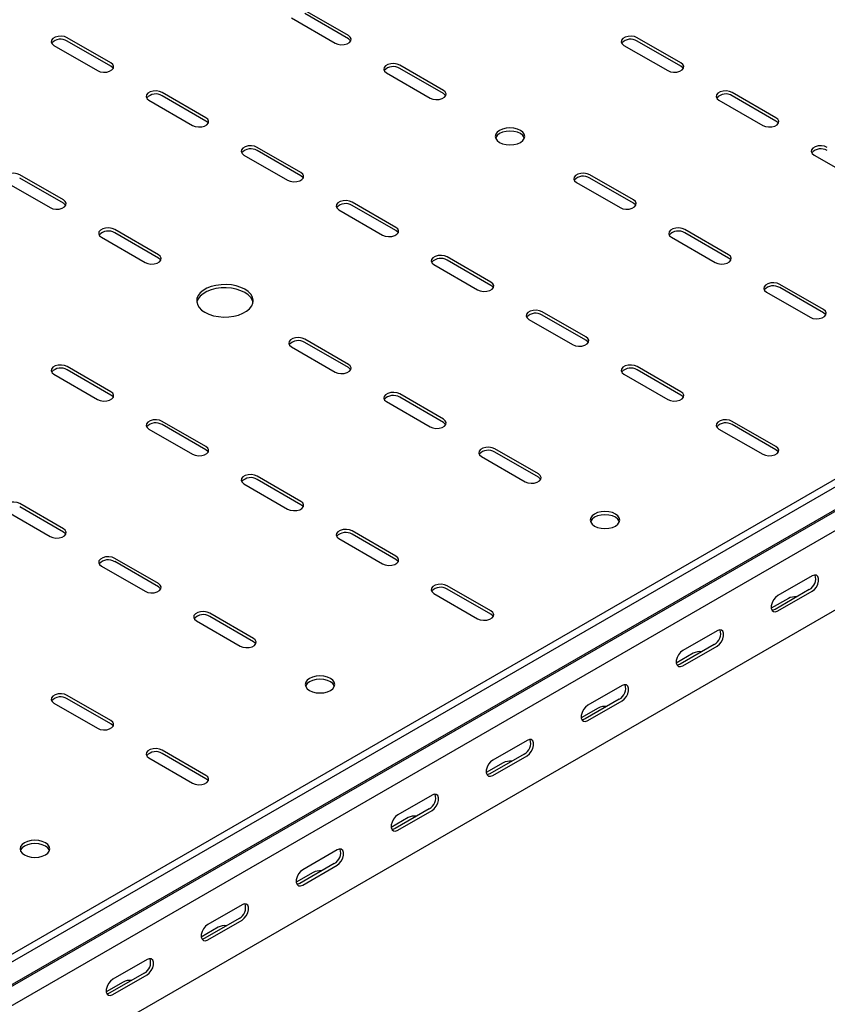
# Model space of a CAD drawing. Units: millimetres. Extents: x 121 to 2859, y 45 to 2211.
# Drawn here: x 2266 to 2566, y 549 to 916 of the extents above; entities that cross this region are included whole.
import ezdxf

# ---------------------------------------------------------------- set-up
doc = ezdxf.new("R2010")
doc.units = ezdxf.units.MM

msp = doc.modelspace()

# ---------------------------------------------------------------- linework, layer by layer
at = {"color": 7, "linetype": 'Continuous', "lineweight": 25}
for p, q in [((2366.8, 916.74), (2383.06, 907.35)), ((2388.01, 910.2), (2371.75, 919.59)), ((2388.01, 908.98), (2371.75, 918.37)), ((2299.63, 900), (2283.36, 909.39)), ((2511.76, 900), (2495.49, 909.39)), ((1433.77, 89.49), (2847.99, 905.9)), ((2278.41, 906.53), (2294.68, 897.14)), ((2299.63, 898.77), (2283.36, 908.16)), ((2490.55, 906.53), (2506.81, 897.14)), ((2511.76, 898.77), (2495.49, 908.16)), ((1436.19, 88.1), (2850.4, 904.5)), ((1440.14, 81.98), (2854.35, 898.39)), ((2423.37, 889.79), (2407.11, 899.18)), ((1437.11, 79.57), (2851.33, 895.98)), ((2402.16, 896.32), (2418.42, 886.94)), ((2423.37, 888.57), (2407.11, 897.96)), ((1440.49, 74.34), (2854.71, 890.75)), ((2334.98, 879.59), (2318.72, 888.98)), ((2334.98, 878.36), (2318.72, 887.75)), ((2547.11, 879.59), (2530.85, 888.98)), ((2547.11, 878.36), (2530.85, 887.75)), ((2313.77, 886.12), (2330.03, 876.73)), ((2525.9, 886.12), (2542.16, 876.73)), ((2349.12, 865.71), (2365.39, 856.32)), ((2370.34, 859.18), (2354.07, 868.57)), ((2370.34, 857.95), (2354.07, 867.34)), ((2561.26, 865.71), (2577.52, 856.32)), ((1440.49, 44.81), (2854.71, 861.22)), ((2281.95, 848.97), (2265.69, 858.36)), ((2494.08, 848.97), (2477.82, 858.36)), ((2260.74, 855.5), (2277, 846.12)), ((2281.95, 847.75), (2265.69, 857.14)), ((2472.87, 855.5), (2489.13, 846.12)), ((2494.08, 847.75), (2477.82, 857.14)), ((2405.69, 838.77), (2389.43, 848.16)), ((2384.48, 845.3), (2400.74, 835.91)), ((2405.69, 837.54), (2389.43, 846.93)), ((2317.3, 828.56), (2301.04, 837.95)), ((2317.3, 827.34), (2301.04, 836.73)), ((2529.44, 828.56), (2513.17, 837.95)), ((2529.44, 827.34), (2513.17, 836.73)), ((2296.09, 835.09), (2312.35, 825.71)), ((2508.22, 835.09), (2524.49, 825.71)), ((2441.05, 818.36), (2424.78, 827.75)), ((2441.05, 817.13), (2424.78, 826.52)), ((2419.83, 824.89), (2436.1, 815.5)), ((2543.58, 814.68), (2559.84, 805.3)), ((2564.79, 808.15), (2548.53, 817.54)), ((2564.79, 806.93), (2548.53, 816.32)), ((2476.4, 797.95), (2460.14, 807.34)), ((2455.19, 804.48), (2471.45, 795.09)), ((2476.4, 796.72), (2460.14, 806.11)), ((2388.01, 787.74), (2371.75, 797.13)), ((2388.01, 786.52), (2371.75, 795.91)), ((2366.8, 794.27), (2383.06, 784.89)), ((2299.63, 777.54), (2283.36, 786.93)), ((2299.63, 776.31), (2283.36, 785.7)), ((2511.76, 777.54), (2495.49, 786.93)), ((2511.76, 776.31), (2495.49, 785.7)), ((2278.41, 784.07), (2294.68, 774.68)), ((2490.55, 784.07), (2506.81, 774.68)), ((2402.16, 773.86), (2418.42, 764.48)), ((2423.37, 767.33), (2407.11, 776.72)), ((2423.37, 766.11), (2407.11, 775.5)), ((2334.98, 757.13), (2318.72, 766.52)), ((2547.11, 757.13), (2530.85, 766.52)), ((2313.77, 763.66), (2330.03, 754.27)), ((2334.98, 755.9), (2318.72, 765.29)), ((2525.9, 763.66), (2542.16, 754.27)), ((2547.11, 755.9), (2530.85, 765.29)), ((2458.73, 746.92), (2442.46, 756.31)), ((2437.51, 753.45), (2453.78, 744.06)), ((2458.73, 745.7), (2442.46, 755.09)), ((2370.34, 736.72), (2354.07, 746.11)), ((2370.34, 735.49), (2354.07, 744.88)), ((2349.12, 743.25), (2365.39, 733.86)), ((2281.95, 726.51), (2265.69, 735.9)), ((2281.95, 725.29), (2265.69, 734.68)), ((2260.74, 733.04), (2277, 723.65)), ((2384.48, 722.84), (2400.74, 713.45)), ((2405.69, 716.31), (2389.43, 725.7)), ((2405.69, 715.08), (2389.43, 724.47)), ((2317.3, 706.1), (2301.04, 715.49)), ((2296.09, 712.63), (2312.35, 703.24)), ((2317.3, 704.88), (2301.04, 714.27)), ((2560.55, 708.96), (2547.82, 701.61)), ((2441.05, 695.9), (2424.78, 705.29)), ((2441.05, 694.67), (2424.78, 704.06)), ((2419.83, 702.43), (2436.1, 693.04)), ((2551.71, 700.59), (2545.37, 696.93)), ((2559.49, 703.86), (2546.76, 696.51)), ((2547.82, 695.9), (2560.55, 703.25)), ((2352.66, 685.69), (2336.4, 695.08)), ((2352.66, 684.47), (2336.4, 693.86)), ((2331.45, 692.22), (2347.71, 682.83)), ((2525.19, 688.55), (2512.47, 681.2)), ((2524.13, 683.45), (2511.4, 676.1)), ((2512.47, 675.49), (2525.19, 682.84)), ((2516.35, 680.18), (2510.02, 676.52)), ((2489.84, 668.14), (2477.11, 660.79)), ((2299.63, 655.08), (2283.36, 664.47)), ((2278.41, 661.61), (2294.68, 652.22)), ((2299.63, 653.85), (2283.36, 663.24)), ((2488.78, 663.04), (2476.05, 655.69)), ((2477.11, 655.08), (2489.84, 662.43)), ((2481, 659.77), (2474.66, 656.11)), ((2454.48, 647.73), (2441.75, 640.38)), ((2334.98, 634.67), (2318.72, 644.05)), ((2334.98, 633.44), (2318.72, 642.83)), ((2453.42, 642.63), (2440.69, 635.28)), ((2441.75, 634.67), (2454.48, 642.02)), ((2313.77, 641.2), (2330.03, 631.81)), ((2445.64, 639.36), (2439.31, 635.7)), ((2419.13, 627.32), (2406.4, 619.97)), ((2418.07, 622.22), (2405.34, 614.87)), ((2406.4, 614.26), (2419.13, 621.61)), ((2410.29, 618.95), (2403.95, 615.29)), ((2383.77, 606.91), (2371.04, 599.56)), ((2382.71, 601.81), (2369.98, 594.46)), ((2374.93, 598.54), (2368.59, 594.88)), ((2371.04, 593.85), (2383.77, 601.2)), ((2348.42, 586.5), (2335.69, 579.15)), ((2347.36, 581.4), (2334.63, 574.05)), ((2335.69, 573.44), (2348.42, 580.78)), ((2339.58, 578.13), (2333.24, 574.47)), ((2313.06, 566.09), (2300.33, 558.74)), ((2304.22, 557.72), (2297.88, 554.06)), ((2312, 560.99), (2299.27, 553.64)), ((2300.33, 553.03), (2313.06, 560.37))]:
    msp.add_line(p, q, dxfattribs=at)
at = {"color": 7, "linetype": 'Continuous', "lineweight": 25, "flags": 128}
for points in [[(2283.36, 909.39), (2282.37, 909.79), (2281.19, 909.97), (2279.98, 909.91), (2278.88, 909.61), (2278.02, 909.12), (2277.51, 908.48), (2277.4, 907.78), (2277.72, 907.1), (2278.41, 906.53)], [(2383.06, 907.35), (2384.06, 906.94), (2385.23, 906.76), (2386.45, 906.82), (2387.55, 907.12), (2388.41, 907.62), (2388.92, 908.25), (2389.03, 908.95), (2388.71, 909.63), (2388.01, 910.2)], [(2495.49, 909.39), (2494.5, 909.79), (2493.33, 909.97), (2492.11, 909.91), (2491.01, 909.61), (2490.15, 909.12), (2489.64, 908.48), (2489.53, 907.78), (2489.85, 907.1), (2490.55, 906.53)], [(2388.88, 908.16), (2388.71, 908.4), (2388.01, 908.98)], [(2294.68, 897.14), (2295.67, 896.74), (2296.85, 896.56), (2298.06, 896.62), (2299.16, 896.91), (2300.02, 897.41), (2300.53, 898.05), (2300.64, 898.75), (2300.32, 899.42), (2299.63, 900)], [(2300.49, 897.96), (2300.32, 898.2), (2299.63, 898.77)], [(2407.11, 899.18), (2406.11, 899.58), (2404.94, 899.77), (2403.73, 899.71), (2402.62, 899.41), (2401.76, 898.91), (2401.25, 898.28), (2401.15, 897.58), (2401.46, 896.9), (2402.16, 896.32)], [(2506.81, 897.14), (2507.8, 896.74), (2508.98, 896.56), (2510.19, 896.62), (2511.29, 896.91), (2512.15, 897.41), (2512.66, 898.05), (2512.77, 898.75), (2512.46, 899.42), (2511.76, 900)], [(2512.62, 897.96), (2512.46, 898.2), (2511.76, 898.77)], [(2318.72, 888.98), (2317.72, 889.38), (2316.55, 889.56), (2315.34, 889.5), (2314.24, 889.2), (2313.38, 888.71), (2312.86, 888.07), (2312.76, 887.37), (2313.07, 886.69), (2313.77, 886.12)], [(2418.42, 886.94), (2419.42, 886.53), (2420.59, 886.35), (2421.8, 886.41), (2422.9, 886.71), (2423.76, 887.21), (2424.28, 887.84), (2424.38, 888.54), (2424.07, 889.22), (2423.37, 889.79)], [(2424.23, 887.75), (2424.07, 887.99), (2423.37, 888.57)], [(2530.85, 888.98), (2529.85, 889.38), (2528.68, 889.56), (2527.47, 889.5), (2526.37, 889.2), (2525.51, 888.71), (2524.99, 888.07), (2524.89, 887.37), (2525.2, 886.69), (2525.9, 886.12)], [(2330.03, 876.73), (2331.03, 876.33), (2332.2, 876.15), (2333.41, 876.21), (2334.51, 876.5), (2335.37, 877), (2335.89, 877.64), (2335.99, 878.34), (2335.68, 879.01), (2334.98, 879.59)], [(2335.84, 877.55), (2335.68, 877.79), (2334.98, 878.36)], [(2542.16, 876.73), (2543.16, 876.33), (2544.33, 876.15), (2545.54, 876.21), (2546.65, 876.5), (2547.51, 877), (2548.02, 877.64), (2548.13, 878.34), (2547.81, 879.01), (2547.11, 879.59)], [(2547.97, 877.55), (2547.81, 877.79), (2547.11, 878.36)], [(2444.23, 870.4), (2445.37, 869.9), (2446.7, 869.58), (2448.12, 869.47), (2449.54, 869.58), (2450.87, 869.9), (2452.01, 870.4), (2452.88, 871.06), (2453.43, 871.83), (2453.62, 872.65), (2453.43, 873.47), (2452.88, 874.24), (2452.01, 874.89), (2450.87, 875.4), (2449.54, 875.72), (2448.12, 875.82), (2446.7, 875.72), (2445.37, 875.4), (2444.23, 874.89), (2443.36, 874.24), (2442.81, 873.47), (2442.62, 872.65), (2442.81, 871.83), (2443.36, 871.06), (2444.23, 870.4)], [(2453.52, 872.04), (2453.43, 872.25), (2452.88, 873.01), (2452.01, 873.67), (2450.87, 874.17), (2449.54, 874.49), (2448.12, 874.6), (2446.7, 874.49), (2445.37, 874.17), (2444.23, 873.67), (2443.36, 873.01), (2442.81, 872.25), (2442.72, 872.04)], [(2354.07, 868.57), (2353.08, 868.97), (2351.9, 869.15), (2350.69, 869.09), (2349.59, 868.79), (2348.73, 868.3), (2348.22, 867.66), (2348.11, 866.96), (2348.43, 866.28), (2349.12, 865.71)], [(2566.21, 868.57), (2565.21, 868.97), (2564.04, 869.15), (2562.82, 869.09), (2561.72, 868.79), (2560.86, 868.3), (2560.35, 867.66), (2560.24, 866.96), (2560.56, 866.28), (2561.26, 865.71)], [(2265.69, 858.36), (2264.69, 858.76), (2263.52, 858.95), (2262.3, 858.88), (2261.2, 858.59), (2260.34, 858.09), (2259.83, 857.46), (2259.72, 856.76), (2260.04, 856.08), (2260.74, 855.5)], [(2365.39, 856.32), (2366.38, 855.92), (2367.56, 855.74), (2368.77, 855.8), (2369.87, 856.09), (2370.73, 856.59), (2371.24, 857.23), (2371.35, 857.93), (2371.03, 858.6), (2370.34, 859.18)], [(2477.82, 858.36), (2476.82, 858.76), (2475.65, 858.95), (2474.44, 858.88), (2473.33, 858.59), (2472.48, 858.09), (2471.96, 857.46), (2471.86, 856.76), (2472.17, 856.08), (2472.87, 855.5)], [(2371.2, 857.14), (2371.03, 857.38), (2370.34, 857.95)], [(2277, 846.12), (2277.99, 845.71), (2279.17, 845.53), (2280.38, 845.59), (2281.48, 845.89), (2282.34, 846.39), (2282.85, 847.02), (2282.96, 847.72), (2282.65, 848.4), (2281.95, 848.97)], [(2282.81, 846.93), (2282.65, 847.17), (2281.95, 847.75)], [(2389.43, 848.16), (2388.43, 848.56), (2387.26, 848.74), (2386.05, 848.68), (2384.95, 848.38), (2384.09, 847.89), (2383.57, 847.25), (2383.47, 846.55), (2383.78, 845.87), (2384.48, 845.3)], [(2489.13, 846.12), (2490.13, 845.71), (2491.3, 845.53), (2492.51, 845.59), (2493.61, 845.89), (2494.47, 846.39), (2494.99, 847.02), (2495.09, 847.72), (2494.78, 848.4), (2494.08, 848.97)], [(2494.94, 846.93), (2494.78, 847.17), (2494.08, 847.75)], [(2301.04, 837.95), (2300.04, 838.35), (2298.87, 838.54), (2297.66, 838.47), (2296.56, 838.18), (2295.7, 837.68), (2295.18, 837.05), (2295.08, 836.35), (2295.39, 835.67), (2296.09, 835.09)], [(2400.74, 835.91), (2401.74, 835.51), (2402.91, 835.33), (2404.12, 835.39), (2405.23, 835.68), (2406.08, 836.18), (2406.6, 836.82), (2406.7, 837.52), (2406.39, 838.19), (2405.69, 838.77)], [(2406.55, 836.73), (2406.39, 836.97), (2405.69, 837.54)], [(2513.17, 837.95), (2512.18, 838.35), (2511, 838.54), (2509.79, 838.47), (2508.69, 838.18), (2507.83, 837.68), (2507.32, 837.05), (2507.21, 836.35), (2507.53, 835.67), (2508.22, 835.09)], [(2312.35, 825.71), (2313.35, 825.3), (2314.52, 825.12), (2315.74, 825.18), (2316.84, 825.48), (2317.7, 825.98), (2318.21, 826.61), (2318.32, 827.31), (2318, 827.99), (2317.3, 828.56)], [(2318.16, 826.52), (2318, 826.76), (2317.3, 827.34)], [(2424.78, 827.75), (2423.79, 828.15), (2422.61, 828.33), (2421.4, 828.27), (2420.3, 827.97), (2419.44, 827.48), (2418.93, 826.84), (2418.82, 826.14), (2419.14, 825.46), (2419.83, 824.89)], [(2524.49, 825.71), (2525.48, 825.3), (2526.66, 825.12), (2527.87, 825.18), (2528.97, 825.48), (2529.83, 825.98), (2530.34, 826.61), (2530.45, 827.31), (2530.13, 827.99), (2529.44, 828.56)], [(2530.3, 826.52), (2530.13, 826.76), (2529.44, 827.34)], [(2436.1, 815.5), (2437.09, 815.1), (2438.27, 814.92), (2439.48, 814.98), (2440.58, 815.27), (2441.44, 815.77), (2441.95, 816.41), (2442.06, 817.11), (2441.74, 817.78), (2441.05, 818.36)], [(2548.53, 817.54), (2547.53, 817.94), (2546.36, 818.13), (2545.15, 818.06), (2544.05, 817.77), (2543.19, 817.27), (2542.67, 816.64), (2542.57, 815.94), (2542.88, 815.26), (2543.58, 814.68)], [(2334.63, 807.13), (2336.12, 806.42), (2337.81, 805.87), (2339.65, 805.52), (2341.57, 805.36), (2343.5, 805.42), (2345.39, 805.67), (2347.16, 806.12), (2348.76, 806.76), (2350.13, 807.55), (2351.23, 808.47), (2352.01, 809.49), (2352.45, 810.58), (2352.54, 811.7), (2352.27, 812.81), (2351.66, 813.87), (2350.72, 814.84), (2349.48, 815.7), (2347.99, 816.42), (2346.29, 816.96), (2344.46, 817.32), (2342.54, 817.47), (2340.6, 817.42), (2338.72, 817.17), (2336.94, 816.71), (2335.34, 816.08), (2333.97, 815.29), (2332.88, 814.37), (2332.1, 813.34), (2331.65, 812.26), (2331.56, 811.14), (2331.83, 810.03), (2332.45, 808.97), (2333.39, 807.99), (2334.63, 807.13)], [(2352.5, 810.81), (2352.27, 811.58), (2351.66, 812.64), (2350.72, 813.62), (2349.48, 814.48), (2347.99, 815.19), (2346.29, 815.74), (2344.46, 816.09), (2342.54, 816.25), (2340.6, 816.2), (2338.72, 815.94), (2336.94, 815.49), (2335.34, 814.86), (2333.97, 814.07), (2332.88, 813.14), (2332.1, 812.12), (2331.65, 811.03), (2331.61, 810.81)], [(2441.91, 816.32), (2441.74, 816.56), (2441.05, 817.13)], [(2460.14, 807.34), (2459.14, 807.74), (2457.97, 807.92), (2456.76, 807.86), (2455.66, 807.56), (2454.8, 807.07), (2454.28, 806.43), (2454.18, 805.73), (2454.49, 805.05), (2455.19, 804.48)], [(2559.84, 805.3), (2560.84, 804.89), (2562.01, 804.71), (2563.22, 804.77), (2564.32, 805.07), (2565.18, 805.57), (2565.7, 806.2), (2565.8, 806.9), (2565.49, 807.58), (2564.79, 808.15)], [(2565.65, 806.11), (2565.49, 806.35), (2564.79, 806.93)], [(2371.75, 797.13), (2370.76, 797.53), (2369.58, 797.72), (2368.37, 797.65), (2367.27, 797.36), (2366.41, 796.86), (2365.9, 796.23), (2365.79, 795.53), (2366.1, 794.85), (2366.8, 794.27)], [(2471.45, 795.09), (2472.45, 794.69), (2473.62, 794.51), (2474.83, 794.57), (2475.94, 794.86), (2476.8, 795.36), (2477.31, 796), (2477.41, 796.7), (2477.1, 797.37), (2476.4, 797.95)], [(2477.26, 795.91), (2477.1, 796.15), (2476.4, 796.72)], [(2283.36, 786.93), (2282.37, 787.33), (2281.19, 787.51), (2279.98, 787.45), (2278.88, 787.15), (2278.02, 786.66), (2277.51, 786.02), (2277.4, 785.32), (2277.72, 784.64), (2278.41, 784.07)], [(2383.06, 784.89), (2384.06, 784.48), (2385.23, 784.3), (2386.45, 784.36), (2387.55, 784.66), (2388.41, 785.16), (2388.92, 785.79), (2389.03, 786.49), (2388.71, 787.17), (2388.01, 787.74)], [(2388.88, 785.7), (2388.71, 785.94), (2388.01, 786.52)], [(2495.49, 786.93), (2494.5, 787.33), (2493.33, 787.51), (2492.11, 787.45), (2491.01, 787.15), (2490.15, 786.66), (2489.64, 786.02), (2489.53, 785.32), (2489.85, 784.64), (2490.55, 784.07)], [(2294.68, 774.68), (2295.67, 774.28), (2296.85, 774.1), (2298.06, 774.16), (2299.16, 774.45), (2300.02, 774.95), (2300.53, 775.59), (2300.64, 776.28), (2300.32, 776.96), (2299.63, 777.54)], [(2506.81, 774.68), (2507.8, 774.28), (2508.98, 774.1), (2510.19, 774.16), (2511.29, 774.45), (2512.15, 774.95), (2512.66, 775.59), (2512.77, 776.28), (2512.46, 776.96), (2511.76, 777.54)], [(2300.49, 775.5), (2300.32, 775.74), (2299.63, 776.31)], [(2407.11, 776.72), (2406.11, 777.12), (2404.94, 777.31), (2403.73, 777.24), (2402.62, 776.95), (2401.76, 776.45), (2401.25, 775.82), (2401.15, 775.12), (2401.46, 774.44), (2402.16, 773.86)], [(2512.62, 775.5), (2512.46, 775.74), (2511.76, 776.31)], [(2318.72, 766.52), (2317.72, 766.92), (2316.55, 767.1), (2315.34, 767.04), (2314.24, 766.74), (2313.38, 766.25), (2312.86, 765.61), (2312.76, 764.91), (2313.07, 764.23), (2313.77, 763.66)], [(2418.42, 764.48), (2419.42, 764.07), (2420.59, 763.89), (2421.8, 763.95), (2422.9, 764.25), (2423.76, 764.74), (2424.28, 765.38), (2424.38, 766.08), (2424.07, 766.76), (2423.37, 767.33)], [(2530.85, 766.52), (2529.85, 766.92), (2528.68, 767.1), (2527.47, 767.04), (2526.37, 766.74), (2525.51, 766.25), (2524.99, 765.61), (2524.89, 764.91), (2525.2, 764.23), (2525.9, 763.66)], [(2424.23, 765.29), (2424.07, 765.53), (2423.37, 766.11)], [(2330.03, 754.27), (2331.03, 753.87), (2332.2, 753.69), (2333.41, 753.75), (2334.51, 754.04), (2335.37, 754.54), (2335.89, 755.18), (2335.99, 755.87), (2335.68, 756.55), (2334.98, 757.13)], [(2335.84, 755.09), (2335.68, 755.33), (2334.98, 755.9)], [(2442.46, 756.31), (2441.47, 756.71), (2440.29, 756.9), (2439.08, 756.83), (2437.98, 756.54), (2437.12, 756.04), (2436.61, 755.41), (2436.5, 754.71), (2436.81, 754.03), (2437.51, 753.45)], [(2542.16, 754.27), (2543.16, 753.87), (2544.33, 753.69), (2545.54, 753.75), (2546.65, 754.04), (2547.51, 754.54), (2548.02, 755.18), (2548.13, 755.87), (2547.81, 756.55), (2547.11, 757.13)], [(2547.97, 755.09), (2547.81, 755.33), (2547.11, 755.9)], [(2354.07, 746.11), (2353.08, 746.51), (2351.9, 746.69), (2350.69, 746.63), (2349.59, 746.33), (2348.73, 745.84), (2348.22, 745.2), (2348.11, 744.5), (2348.43, 743.82), (2349.12, 743.25)], [(2453.78, 744.06), (2454.77, 743.66), (2455.95, 743.48), (2457.16, 743.54), (2458.26, 743.84), (2459.12, 744.33), (2459.63, 744.97), (2459.74, 745.67), (2459.42, 746.35), (2458.73, 746.92)], [(2459.59, 744.88), (2459.42, 745.12), (2458.73, 745.7)], [(2265.69, 735.9), (2264.69, 736.3), (2263.52, 736.48), (2262.3, 736.42), (2261.2, 736.13), (2260.34, 735.63), (2259.83, 734.99), (2259.72, 734.3), (2260.04, 733.62), (2260.74, 733.04)], [(2365.39, 733.86), (2366.38, 733.46), (2367.56, 733.28), (2368.77, 733.34), (2369.87, 733.63), (2370.73, 734.13), (2371.24, 734.77), (2371.35, 735.46), (2371.03, 736.14), (2370.34, 736.72)], [(2371.2, 734.68), (2371.03, 734.92), (2370.34, 735.49)], [(2479.59, 727.53), (2480.72, 727.03), (2482.05, 726.71), (2483.47, 726.6), (2484.9, 726.71), (2486.22, 727.03), (2487.36, 727.53), (2488.24, 728.19), (2488.79, 728.96), (2488.97, 729.78), (2488.79, 730.6), (2488.24, 731.37), (2487.36, 732.02), (2486.22, 732.53), (2484.9, 732.84), (2483.47, 732.95), (2482.05, 732.84), (2480.72, 732.53), (2479.59, 732.02), (2478.71, 731.37), (2478.16, 730.6), (2477.97, 729.78), (2478.16, 728.96), (2478.71, 728.19), (2479.59, 727.53)], [(2488.87, 729.17), (2488.79, 729.37), (2488.24, 730.14), (2487.36, 730.8), (2486.22, 731.3), (2484.9, 731.62), (2483.47, 731.73), (2482.05, 731.62), (2480.72, 731.3), (2479.59, 730.8), (2478.71, 730.14), (2478.16, 729.37), (2478.08, 729.17)], [(2277, 723.65), (2277.99, 723.25), (2279.17, 723.07), (2280.38, 723.13), (2281.48, 723.43), (2282.34, 723.92), (2282.85, 724.56), (2282.96, 725.26), (2282.65, 725.94), (2281.95, 726.51)], [(2389.43, 725.7), (2388.43, 726.1), (2387.26, 726.28), (2386.05, 726.22), (2384.95, 725.92), (2384.09, 725.43), (2383.57, 724.79), (2383.47, 724.09), (2383.78, 723.41), (2384.48, 722.84)], [(2282.81, 724.47), (2282.65, 724.71), (2281.95, 725.29)], [(2301.04, 715.49), (2300.04, 715.89), (2298.87, 716.07), (2297.66, 716.01), (2296.56, 715.72), (2295.7, 715.22), (2295.18, 714.58), (2295.08, 713.89), (2295.39, 713.21), (2296.09, 712.63)], [(2400.74, 713.45), (2401.74, 713.05), (2402.91, 712.87), (2404.12, 712.93), (2405.23, 713.22), (2406.08, 713.72), (2406.6, 714.36), (2406.7, 715.05), (2406.39, 715.73), (2405.69, 716.31)], [(2406.55, 714.27), (2406.39, 714.51), (2405.69, 715.08)], [(2560.55, 703.25), (2561.4, 703.91), (2562.14, 704.83), (2562.69, 705.91), (2562.99, 707.01), (2562.99, 708.01), (2562.69, 708.77), (2562.14, 709.21), (2561.4, 709.28), (2560.55, 708.96)], [(2312.35, 703.24), (2313.35, 702.84), (2314.52, 702.66), (2315.74, 702.72), (2316.84, 703.02), (2317.7, 703.51), (2318.21, 704.15), (2318.32, 704.85), (2318, 705.53), (2317.3, 706.1)], [(2318.16, 704.06), (2318, 704.3), (2317.3, 704.88)], [(2424.78, 705.29), (2423.79, 705.69), (2422.61, 705.87), (2421.4, 705.81), (2420.3, 705.51), (2419.44, 705.02), (2418.93, 704.38), (2418.82, 703.68), (2419.14, 703), (2419.83, 702.43)], [(2547.82, 701.61), (2546.97, 700.95), (2546.23, 700.03), (2545.68, 698.95), (2545.38, 697.85), (2545.38, 696.85), (2545.68, 696.09), (2546.23, 695.65), (2546.97, 695.58), (2547.82, 695.9)], [(2336.4, 695.08), (2335.4, 695.48), (2334.23, 695.66), (2333.02, 695.6), (2331.91, 695.31), (2331.05, 694.81), (2330.54, 694.17), (2330.43, 693.48), (2330.75, 692.8), (2331.45, 692.22)], [(2436.1, 693.04), (2437.09, 692.64), (2438.27, 692.46), (2439.48, 692.52), (2440.58, 692.81), (2441.44, 693.31), (2441.95, 693.95), (2442.06, 694.64), (2441.74, 695.32), (2441.05, 695.9)], [(2441.91, 693.86), (2441.74, 694.1), (2441.05, 694.67)], [(2546.76, 696.51), (2545.91, 696.19), (2545.62, 696.17)], [(2525.19, 682.84), (2526.04, 683.5), (2526.78, 684.42), (2527.34, 685.5), (2527.63, 686.6), (2527.63, 687.6), (2527.34, 688.36), (2526.78, 688.8), (2526.04, 688.87), (2525.19, 688.55)], [(2347.71, 682.83), (2348.71, 682.43), (2349.88, 682.25), (2351.09, 682.31), (2352.19, 682.61), (2353.05, 683.1), (2353.57, 683.74), (2353.67, 684.44), (2353.36, 685.12), (2352.66, 685.69)], [(2353.52, 683.65), (2353.36, 683.89), (2352.66, 684.47)], [(2512.47, 681.2), (2511.62, 680.54), (2510.87, 679.62), (2510.32, 678.54), (2510.03, 677.44), (2510.03, 676.44), (2510.32, 675.68), (2510.87, 675.24), (2511.62, 675.17), (2512.47, 675.49)], [(2511.4, 676.1), (2510.56, 675.78), (2510.27, 675.76)], [(2373.52, 666.3), (2374.66, 665.8), (2375.98, 665.48), (2377.41, 665.37), (2378.83, 665.48), (2380.16, 665.8), (2381.3, 666.3), (2382.17, 666.96), (2382.72, 667.73), (2382.91, 668.55), (2382.72, 669.37), (2382.17, 670.13), (2381.3, 670.79), (2380.16, 671.3), (2378.83, 671.61), (2377.41, 671.72), (2375.98, 671.61), (2374.66, 671.3), (2373.52, 670.79), (2372.64, 670.13), (2372.1, 669.37), (2371.91, 668.55), (2372.1, 667.73), (2372.64, 666.96), (2373.52, 666.3)], [(2382.8, 667.93), (2382.72, 668.14), (2382.17, 668.91), (2381.3, 669.57), (2380.16, 670.07), (2378.83, 670.39), (2377.41, 670.5), (2375.98, 670.39), (2374.66, 670.07), (2373.52, 669.57), (2372.64, 668.91), (2372.1, 668.14), (2372.01, 667.93)], [(2489.84, 662.43), (2490.68, 663.09), (2491.43, 664.01), (2491.98, 665.09), (2492.28, 666.19), (2492.28, 667.19), (2491.98, 667.95), (2491.43, 668.39), (2490.68, 668.46), (2489.84, 668.14)], [(2283.36, 664.47), (2282.37, 664.87), (2281.19, 665.05), (2279.98, 664.99), (2278.88, 664.69), (2278.02, 664.2), (2277.51, 663.56), (2277.4, 662.86), (2277.72, 662.18), (2278.41, 661.61)], [(2477.11, 660.79), (2476.26, 660.13), (2475.52, 659.21), (2474.97, 658.13), (2474.67, 657.03), (2474.67, 656.03), (2474.97, 655.27), (2475.52, 654.83), (2476.26, 654.76), (2477.11, 655.08)], [(2294.68, 652.22), (2295.67, 651.82), (2296.85, 651.63), (2298.06, 651.7), (2299.16, 651.99), (2300.02, 652.49), (2300.53, 653.12), (2300.64, 653.82), (2300.32, 654.5), (2299.63, 655.08)], [(2300.49, 653.04), (2300.32, 653.28), (2299.63, 653.85)], [(2476.05, 655.69), (2475.2, 655.37), (2474.91, 655.35)], [(2454.48, 642.02), (2455.33, 642.68), (2456.07, 643.6), (2456.63, 644.68), (2456.92, 645.78), (2456.92, 646.78), (2456.63, 647.54), (2456.07, 647.98), (2455.33, 648.05), (2454.48, 647.73)], [(2318.72, 644.05), (2317.72, 644.46), (2316.55, 644.64), (2315.34, 644.58), (2314.24, 644.28), (2313.38, 643.79), (2312.86, 643.15), (2312.76, 642.45), (2313.07, 641.77), (2313.77, 641.2)], [(2441.75, 640.38), (2440.91, 639.72), (2440.16, 638.8), (2439.61, 637.72), (2439.32, 636.62), (2439.32, 635.62), (2439.61, 634.86), (2440.16, 634.42), (2440.91, 634.35), (2441.75, 634.67)], [(2330.03, 631.81), (2331.03, 631.41), (2332.2, 631.22), (2333.41, 631.29), (2334.51, 631.58), (2335.37, 632.08), (2335.89, 632.71), (2335.99, 633.41), (2335.68, 634.09), (2334.98, 634.67)], [(2440.69, 635.28), (2439.85, 634.96), (2439.56, 634.94)], [(2335.84, 632.63), (2335.68, 632.87), (2334.98, 633.44)], [(2419.13, 621.61), (2419.97, 622.27), (2420.72, 623.19), (2421.27, 624.27), (2421.56, 625.37), (2421.56, 626.37), (2421.27, 627.13), (2420.72, 627.57), (2419.97, 627.64), (2419.13, 627.32)], [(2406.4, 619.97), (2405.55, 619.31), (2404.81, 618.39), (2404.26, 617.31), (2403.96, 616.2), (2403.96, 615.21), (2404.26, 614.45), (2404.81, 614.01), (2405.55, 613.94), (2406.4, 614.26)], [(2405.34, 614.87), (2404.49, 614.55), (2404.2, 614.53)], [(2267.45, 605.07), (2268.59, 604.57), (2269.92, 604.25), (2271.34, 604.14), (2272.77, 604.25), (2274.09, 604.57), (2275.23, 605.07), (2276.11, 605.73), (2276.65, 606.49), (2276.84, 607.32), (2276.65, 608.14), (2276.11, 608.9), (2275.23, 609.56), (2274.09, 610.07), (2272.77, 610.38), (2271.34, 610.49), (2269.92, 610.38), (2268.59, 610.07), (2267.45, 609.56), (2266.58, 608.9), (2266.03, 608.14), (2265.84, 607.32), (2266.03, 606.49), (2266.58, 605.73), (2267.45, 605.07)], [(2276.74, 606.7), (2276.65, 606.91), (2276.11, 607.68), (2275.23, 608.34), (2274.09, 608.84), (2272.77, 609.16), (2271.34, 609.27), (2269.92, 609.16), (2268.59, 608.84), (2267.45, 608.34), (2266.58, 607.68), (2266.03, 606.91), (2265.95, 606.7)], [(2383.77, 601.2), (2384.62, 601.86), (2385.36, 602.78), (2385.92, 603.86), (2386.21, 604.96), (2386.21, 605.96), (2385.92, 606.72), (2385.36, 607.16), (2384.62, 607.23), (2383.77, 606.91)], [(2371.04, 599.56), (2370.2, 598.9), (2369.45, 597.98), (2368.9, 596.9), (2368.61, 595.79), (2368.61, 594.8), (2368.9, 594.04), (2369.45, 593.6), (2370.2, 593.53), (2371.04, 593.85)], [(2369.98, 594.46), (2369.14, 594.14), (2368.85, 594.12)], [(2348.42, 580.78), (2349.26, 581.45), (2350.01, 582.37), (2350.56, 583.45), (2350.85, 584.55), (2350.85, 585.55), (2350.56, 586.31), (2350.01, 586.75), (2349.26, 586.82), (2348.42, 586.5)], [(2335.69, 579.15), (2334.84, 578.49), (2334.1, 577.57), (2333.55, 576.49), (2333.25, 575.38), (2333.25, 574.39), (2333.55, 573.63), (2334.1, 573.19), (2334.84, 573.12), (2335.69, 573.44)], [(2334.63, 574.05), (2333.78, 573.73), (2333.49, 573.71)], [(2313.06, 560.37), (2313.91, 561.04), (2314.65, 561.96), (2315.2, 563.04), (2315.5, 564.14), (2315.5, 565.14), (2315.2, 565.9), (2314.65, 566.34), (2313.91, 566.41), (2313.06, 566.09)], [(2300.33, 558.74), (2299.49, 558.08), (2298.74, 557.16), (2298.19, 556.08), (2297.9, 554.97), (2297.9, 553.98), (2298.19, 553.22), (2298.74, 552.78), (2299.49, 552.71), (2300.33, 553.03)], [(2299.27, 553.64), (2298.43, 553.32), (2298.14, 553.3)]]:
    msp.add_lwpolyline(points, dxfattribs=at)
at = {"color": 7, "linetype": 'Continuous', "lineweight": 25}
for centre, radius, start, end in [((2280.95, 904.26), 4.59, 58.2687, 137.7262), ((2493.08, 904.26), 4.59, 58.2687, 137.7262), ((2404.69, 894.05), 4.59, 58.2687, 137.7262), ((2316.3, 883.85), 4.59, 58.2687, 137.7262), ((2528.44, 883.85), 4.59, 58.2687, 137.7262), ((2351.66, 863.44), 4.59, 58.2687, 137.7262), ((2563.79, 863.44), 4.59, 58.2687, 137.7262), ((2475.4, 853.23), 4.59, 58.2687, 137.7262), ((2387.01, 843.03), 4.59, 58.2687, 137.7262), ((2298.63, 832.82), 4.59, 58.2687, 137.7262), ((2510.76, 832.82), 4.59, 58.2687, 137.7262), ((2422.37, 822.62), 4.59, 58.2687, 137.7262), ((2546.11, 812.41), 4.59, 58.2687, 137.7262), ((2457.73, 802.21), 4.59, 58.2687, 137.7262), ((2369.34, 792), 4.59, 58.2687, 137.7262), ((2280.95, 781.8), 4.59, 58.2687, 137.7262), ((2493.08, 781.8), 4.59, 58.2687, 137.7262), ((2404.69, 771.59), 4.59, 58.2687, 137.7262), ((2316.3, 761.39), 4.59, 58.2687, 137.7262), ((2528.44, 761.39), 4.59, 58.2687, 137.7262), ((2440.05, 751.18), 4.59, 58.2687, 137.7262), ((2351.66, 740.98), 4.59, 58.2687, 137.7262), ((2387.01, 720.57), 4.59, 58.2687, 137.7262), ((2298.63, 710.36), 4.59, 58.2687, 137.7262), ((2557.31, 707.9), 4.59, 298.2645, 17.7382), ((2422.37, 700.16), 4.59, 58.2687, 137.7262), ((2554.17, 695.85), 5.34, 83.1834, 117.3822), ((2333.98, 689.95), 4.59, 58.2687, 137.7262), ((2521.96, 687.49), 4.59, 298.2645, 17.7382), ((2518.81, 675.44), 5.34, 83.1834, 117.3822), ((2486.6, 667.08), 4.59, 298.2645, 17.7382), ((2280.95, 659.34), 4.59, 58.2687, 137.7262), ((2483.45, 655.03), 5.34, 83.1834, 117.3822), ((2451.25, 646.67), 4.59, 298.2645, 17.7382), ((2316.3, 638.93), 4.59, 58.2687, 137.7262), ((2448.1, 634.62), 5.34, 83.1834, 117.3822), ((2415.89, 626.26), 4.59, 298.2645, 17.7382), ((2412.74, 614.21), 5.34, 83.1834, 117.3822), ((2380.54, 605.85), 4.59, 298.2645, 17.7382), ((2377.39, 593.8), 5.34, 83.1834, 117.3822), ((2345.18, 585.44), 4.59, 298.2645, 17.7382), ((2342.03, 573.39), 5.34, 83.1834, 117.3822), ((2309.83, 565.03), 4.59, 298.2645, 17.7382), ((2306.68, 552.98), 5.34, 83.1834, 117.3822)]:
    msp.add_arc(centre, radius, start, end, dxfattribs=at)

doc.saveas('drawing.dxf')
